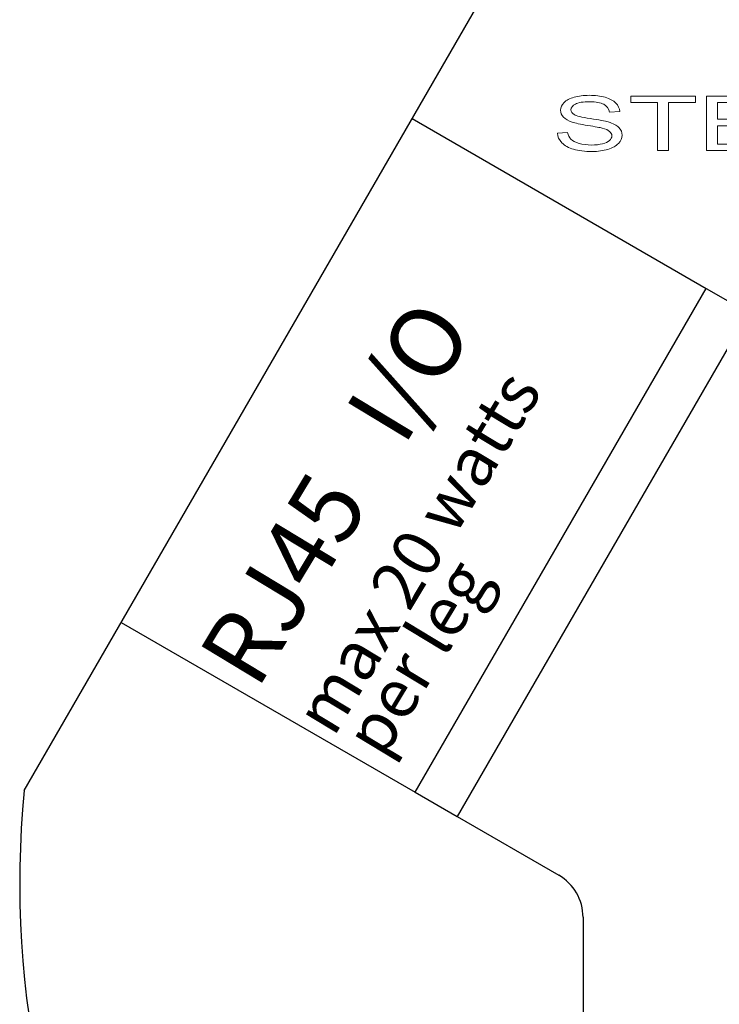
# Model space of a CAD drawing. Units: inches. Extents: x 41.6 to 85.3, y -101.3 to -80.8.
# Drawn here: x 45.9 to 46.8, y -95 to -93.7 of the extents above; entities that cross this region are included whole.
import ezdxf

# ---------------------------------------------------------------- set-up
doc = ezdxf.new("R2010")
doc.units = ezdxf.units.IN
doc.header["$MEASUREMENT"] = 0
doc.layers.add('Layer 1', color=7, linetype='Continuous')
doc.styles.get("Standard").update_dxf_attribs({"font": 'Eurosti.TTF'})

# ---------------------------------------------------------------- blocks, each defined once
blk = doc.blocks.new('STEWART AUDIO Logo - Black & White')
at = {"layer": 'Layer 1', "lineweight": 0}
for points in [[(0.0861, 0), (0.0861, 0.06171), (0.06304, 0.06171), (0.06304, 0.06997), (0.11849, 0.06997), (0.11849, 0.06171), (0.09537, 0.06171), (0.09537, 0), (0.0861, 0)], [(0.12822, 0), (0.12822, 0.06997), (0.1788, 0.06997), (0.1788, 0.06171), (0.13748, 0.06171), (0.13748, 0.04025), (0.1762, 0.04025), (0.1762, 0.03205), (0.13748, 0.03205), (0.13748, 0.00826), (0.1804, 0.00826), (0.1804, 0), (0.12822, 0)]]:
    blk.add_lwpolyline(points, dxfattribs=at)
blk.add_open_spline([(0, 0.02246), (0, 0.02246), (0.00873, 0.02326), (0.00873, 0.02326), (0.00913, 0.01975), (0.01009, 0.01687), (0.0116, 0.01463), (0.01311, 0.01238), (0.01545, 0.01057), (0.01863, 0.0092), (0.0218, 0.00782), (0.02539, 0.00713), (0.02939, 0.00713), (0.0329, 0.00713), (0.03601, 0.00765), (0.03872, 0.0087), (0.04143, 0.00974), (0.04345, 0.01117), (0.04478, 0.01299), (0.04612, 0.01482), (0.04678, 0.01681), (0.04678, 0.01899), (0.04678, 0.02117), (0.04614, 0.02308), (0.04485, 0.02472), (0.04356, 0.02636), (0.04145, 0.02774), (0.03852, 0.02885), (0.03665, 0.02961), (0.03251, 0.03075), (0.02609, 0.03228), (0.01967, 0.03382), (0.01517, 0.03527), (0.0126, 0.03665), (0.00926, 0.03838), (0.00677, 0.04055), (0.00513, 0.04315), (0.00349, 0.04575), (0.00267, 0.04864), (0.00267, 0.05184), (0.00267, 0.0554), (0.00367, 0.05871), (0.00567, 0.06177), (0.00766, 0.06484), (0.01058, 0.06717), (0.01443, 0.06877), (0.01827, 0.07037), (0.02255, 0.07117), (0.02726, 0.07117), (0.03246, 0.07117), (0.03703, 0.07032), (0.04099, 0.06864), (0.04494, 0.06695), (0.04798, 0.06448), (0.05012, 0.06124), (0.05225, 0.058), (0.0534, 0.05433), (0.05358, 0.05024), (0.05358, 0.05024), (0.04472, 0.04958), (0.04472, 0.04958), (0.04423, 0.05397), (0.04261, 0.05731), (0.03985, 0.05957), (0.0371, 0.06184), (0.03303, 0.06297), (0.02766, 0.06297), (0.02206, 0.06297), (0.01798, 0.06195), (0.01543, 0.05991), (0.01287, 0.05786), (0.0116, 0.0554), (0.0116, 0.05251), (0.0116, 0.04998), (0.01251, 0.04791), (0.01433, 0.04631), (0.0161, 0.04467), (0.02075, 0.04299), (0.02826, 0.04128), (0.03576, 0.03957), (0.04092, 0.03809), (0.04372, 0.03685), (0.04781, 0.03498), (0.05082, 0.03261), (0.05275, 0.02972), (0.05468, 0.02683), (0.05565, 0.0235), (0.05565, 0.01972), (0.05565, 0.01604), (0.05459, 0.01254), (0.05248, 0.00923), (0.05037, 0.00592), (0.04732, 0.00335), (0.04332, 0.00153), (0.03932, -0.00029), (0.03481, -0.0012), (0.02979, -0.0012), (0.02348, -0.0012), (0.01818, -0.00028), (0.0139, 0.00157), (0.00961, 0.00341), (0.00625, 0.00619), (0.00383, 0.00989), (0.00141, 0.0136), (0.00013, 0.01779), (0, 0.02246)], degree=3, knots=[0, 0, 0, 0, 1, 1, 1, 2, 2, 2, 3, 3, 3, 4, 4, 4, 5, 5, 5, 6, 6, 6, 7, 7, 7, 8, 8, 8, 9, 9, 9, 10, 10, 10, 11, 11, 11, 12, 12, 12, 13, 13, 13, 14, 14, 14, 15, 15, 15, 16, 16, 16, 17, 17, 17, 18, 18, 18, 19, 19, 19, 20, 20, 20, 21, 21, 21, 22, 22, 22, 23, 23, 23, 24, 24, 24, 25, 25, 25, 26, 26, 26, 27, 27, 27, 28, 28, 28, 29, 29, 29, 30, 30, 30, 31, 31, 31, 32, 32, 32, 33, 33, 33, 34, 34, 34, 35, 35, 35, 35], dxfattribs=at)

msp = doc.modelspace()

# ---------------------------------------------------------------- linework, layer by layer
for p, q in [((45.9112, -94.7096), (46.5205, -93.6542)), ((46.4112, -93.8436), (46.79, -94.0624)), ((46.415, -94.7119), (46.79, -94.0624)), ((46.79, -94.0624), (46.8442, -94.0936)), ((46.8442, -94.0936), (46.4692, -94.7431)), ((46.0362, -94.4931), (46.415, -94.7119)), ((46.415, -94.7119), (46.4692, -94.7431)), ((46.4692, -94.7431), (46.6003, -94.8188)), ((46.6315, -94.873), (46.6315, -95.517))]:
    msp.add_line(p, q)
for centre, radius, start, end in [((47.1429, -94.8284), 1.2374, 174.4901, 245.5099), ((46.569, -94.873), 0.0625, 0, 60)]:
    msp.add_arc(centre, radius, start, end)

# ---------------------------------------------------------------- block references
at = {"xscale": 1.5}
msp.add_blockref('STEWART AUDIO Logo - Black & White', (46.5985, -93.8847), dxfattribs=at)

# ---------------------------------------------------------------- texts
at = {"attachment_point": 1, "rotation": 58.9282}
for s, insert, char_height in [('\\pi0.13975;{\\Q0.1;\\T0.75;RJ45   I/O}', (46.1269, -94.5455), 0.090909), ('\\pi0.14357;{\\Q0.1;\\T0.85;max 20 watts}', (46.2518, -94.6176), 0.0625), ('\\pi0.26652;{\\Q0.1;\\T0.85;per leg}', (46.3119, -94.6523), 0.0625)]:
    msp.add_mtext_dynamic_manual_height_columns(s, width=0.749983, gutter_width=1, heights=[0], dxfattribs=dict(at, insert=insert, char_height=char_height))

doc.saveas('drawing.dxf')
